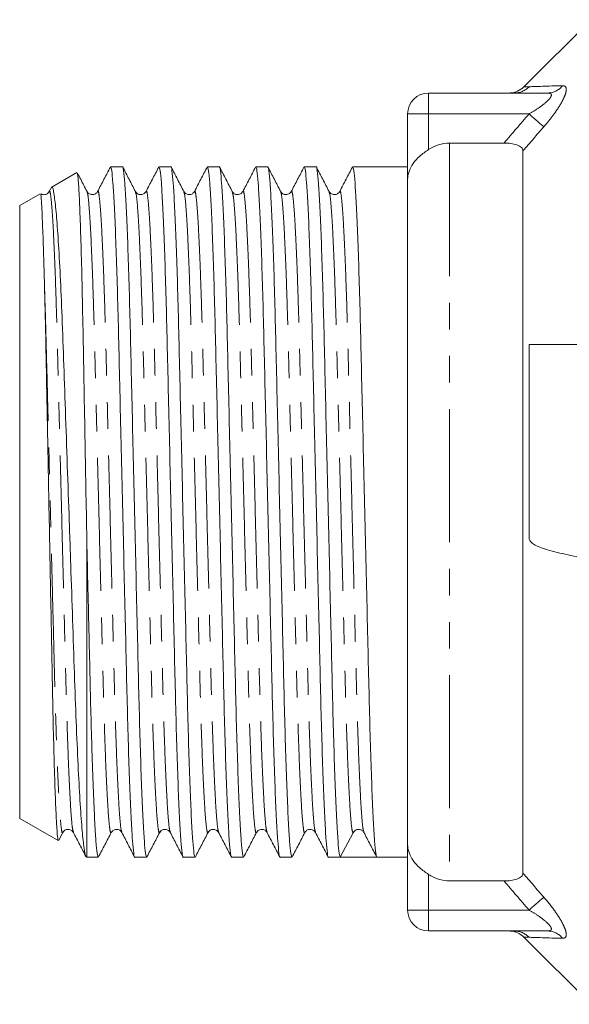
# Model space of a CAD drawing. Units: millimetres. Extents: x 134 to 273, y 87 to 263.
# Drawn here: x 134 to 160, y 87 to 134 of the extents above; entities that cross this region are included whole.
import ezdxf

# ---------------------------------------------------------------- set-up
doc = ezdxf.new("R2010")
doc.units = ezdxf.units.MM
doc.linetypes.add('PHANTOM', pattern=[12.7, 6.35, -1.27, 1.27, -1.27, 1.27, -1.27])

msp = doc.modelspace()

# ---------------------------------------------------------------- linework, layer by layer
at = {"color": 7, "linetype": 'Continuous', "lineweight": 15}
for p, q in [((160.911, 134.19), (157.704, 130.983)), ((153.161, 130.69), (158.844, 130.69)), ((152.161, 126.566), (152.161, 129.69)), ((154.161, 128.299), (156.759, 128.299)), ((157.661, 93.454), (157.661, 127.926)), ((138.561, 127.165), (137.996, 127.165)), ((140.87, 127.165), (140.305, 127.165)), ((143.179, 127.165), (142.614, 127.165)), ((145.488, 127.165), (144.923, 127.165)), ((147.797, 127.165), (147.232, 127.165)), ((152.161, 127.165), (149.541, 127.165)), ((136.39, 126.893), (135.161, 126.184)), ((152.161, 94.814), (152.161, 126.566)), ((135.138, 126.125), (135.067, 125.987)), ((134.632, 125.878), (133.661, 125.317)), ((133.661, 96.063), (133.661, 125.317)), ((157.961, 109.389), (157.961, 118.69)), ((160.962, 118.69), (157.961, 118.69)), ((136.861, 94.215), (136.861, 109.351)), ((133.661, 96.063), (135.497, 95.002)), ((150.051, 95.424), (150.07, 95.405)), ((150.072, 95.44), (150.075, 95.428)), ((135.528, 95.028), (135.718, 95.393)), ((148.952, 94.215), (149.558, 95.379)), ((152.161, 91.69), (152.161, 94.814)), ((136.818, 94.239), (136.861, 94.215)), ((136.861, 94.215), (137.407, 94.215)), ((139.151, 94.215), (139.716, 94.215)), ((141.46, 94.215), (142.025, 94.215)), ((143.769, 94.215), (144.334, 94.215)), ((146.078, 94.215), (146.643, 94.215)), ((148.387, 94.215), (148.952, 94.215)), ((149.824, 94.215), (150.696, 94.215)), ((150.696, 94.215), (152.161, 94.215)), ((156.759, 93.081), (154.161, 93.081)), ((158.844, 90.69), (153.161, 90.69)), ((157.704, 90.397), (160.911, 87.19))]:
    msp.add_line(p, q, dxfattribs=at)
at = {"color": 8, "linetype": 'PHANTOM', "lineweight": 0}
for p, q in [((153.161, 130.69), (153.161, 129.69)), ((153.161, 129.69), (152.161, 129.69)), ((157.951, 129.69), (153.161, 129.69)), ((153.161, 127.99), (153.161, 129.69)), ((154.161, 128.299), (154.161, 93.081)), ((153.161, 91.69), (153.161, 93.39)), ((152.161, 91.69), (153.161, 91.69)), ((153.161, 91.69), (157.951, 91.69)), ((153.161, 90.69), (153.161, 91.69))]:
    msp.add_line(p, q, dxfattribs=at)
at = {"color": 8, "linetype": 'PHANTOM', "lineweight": 0, "flags": 128}
for points in [[(158.658, 129.078), (158.61, 129.12), (158.546, 129.175), (158.469, 129.241), (158.381, 129.318), (158.282, 129.403), (158.176, 129.495), (158.065, 129.592), (157.951, 129.69)], [(158.658, 92.302), (158.61, 92.26), (158.546, 92.205), (158.469, 92.139), (158.381, 92.062), (158.282, 91.977), (158.176, 91.885), (158.065, 91.788), (157.951, 91.69)]]:
    msp.add_lwpolyline(points, dxfattribs=at)
at = {"color": 7, "linetype": 'Continuous', "lineweight": 15}
for centre, radius, start, end in [((153.161, 129.69), 1, 90, 180), ((156.997, 131.69), 1, 272.9253, 315.2392), ((149.824, 95.24), 0.3, 89.9421, 152.5003), ((153.161, 91.69), 1, 180, 270), ((156.997, 89.69), 1, 44.863, 87.0747)]:
    msp.add_arc(centre, radius, start, end, dxfattribs=at)
at = {"color": 8, "linetype": 'PHANTOM', "lineweight": 0}
for centre, radius, start, end in [((157.247, 131.673), 0.983, 270.0611, 316.0902), ((158.836, 131.596), 0.906, 270.5131, 322.1642), ((157.239, 89.707), 0.983, 43.9441, 89.9409), ((158.836, 89.784), 0.906, 37.8358, 89.4869)]:
    msp.add_arc(centre, radius, start, end, dxfattribs=at)
at = {"color": 7, "linetype": 'Continuous', "lineweight": 15}
msp.add_ellipse((149.824, 110.69), major_axis=(679.194, 0), ratio=0.024257, start_param=4.711106, end_param=4.713672, dxfattribs=at)
msp.add_open_spline([(157.248, 130.69), (157.082, 130.69), (156.996, 130.69), (156.996, 130.69)], degree=3, dxfattribs=at)
at = {"color": 8, "linetype": 'PHANTOM', "lineweight": 0}
for points in [[(157.704, 130.983), (157.704, 130.983), (157.789, 130.986), (157.955, 130.991)], [(157.955, 130.991), (158.258, 131.001), (158.824, 131.019), (159.551, 131.04)], [(156.759, 128.299), (157.154, 128.764), (157.551, 129.228), (157.951, 129.69)], [(158.658, 129.078), (158.324, 128.695), (157.992, 128.312), (157.661, 127.926)], [(157.951, 91.69), (157.551, 92.152), (157.154, 92.616), (156.759, 93.081)], [(157.661, 93.454), (157.992, 93.068), (158.324, 92.685), (158.658, 92.302)], [(157.947, 90.389), (157.787, 90.394), (157.704, 90.397), (157.704, 90.397)], [(159.551, 90.34), (158.818, 90.361), (158.248, 90.379), (157.947, 90.389)]]:
    msp.add_open_spline(points, degree=3, dxfattribs=at)
for points, knots in [([(158.844, 130.69), (158.899, 130.69), (158.946, 130.683), (159.01, 130.646), (159.025, 130.616), (159.012, 130.533), (158.984, 130.484), (158.901, 130.379), (158.848, 130.326), (158.673, 130.167), (158.537, 130.064), (158.252, 129.87), (158.103, 129.778), (157.951, 129.69)], [0, 0, 0, 0, 0.125, 0.125, 0.25, 0.25, 0.375, 0.375, 0.5, 0.5, 0.75, 0.75, 1, 1, 1, 1]), ([(158.658, 129.078), (158.751, 129.185), (158.842, 129.293), (159.017, 129.513), (159.101, 129.625), (159.258, 129.845), (159.332, 129.955), (159.466, 130.172), (159.526, 130.279), (159.626, 130.48), (159.665, 130.575), (159.717, 130.742), (159.729, 130.816), (159.725, 130.931), (159.708, 130.974), (159.647, 131.03), (159.604, 131.042), (159.551, 131.04)], [0, 0, 0, 0, 0.125, 0.125, 0.25, 0.25, 0.375, 0.375, 0.5, 0.5, 0.625, 0.625, 0.75, 0.75, 0.875, 0.875, 1, 1, 1, 1]), ([(135.067, 125.951), (135.071, 125.971), (135.094, 126.063), (135.134, 125.864), (135.192, 125.335), (135.253, 124.4), (135.315, 123.117), (135.375, 121.529), (135.432, 119.706), (135.483, 117.689), (135.538, 115.496), (135.597, 113.142), (135.658, 110.696), (135.72, 108.25), (135.779, 105.896), (135.834, 103.702), (135.885, 101.685), (135.942, 99.86), (136.002, 98.271), (136.064, 96.983), (136.125, 96.062), (136.178, 95.524), (136.208, 95.456), (136.221, 95.428)], [0, 0, 0, 0, 0.013445, 0.062078, 0.11214, 0.163059, 0.214195, 0.264897, 0.314543, 0.362799, 0.411967, 0.462382, 0.513446, 0.56451, 0.614926, 0.664093, 0.71235, 0.761995, 0.812697, 0.863834, 0.914752, 0.964815, 1, 1, 1, 1]), ([(137.376, 125.952), (137.38, 125.972), (137.403, 126.062), (137.443, 125.864), (137.501, 125.335), (137.562, 124.4), (137.624, 123.117), (137.684, 121.529), (137.741, 119.706), (137.792, 117.689), (137.847, 115.496), (137.906, 113.142), (137.967, 110.696), (138.029, 108.25), (138.088, 105.896), (138.143, 103.702), (138.194, 101.685), (138.251, 99.86), (138.311, 98.271), (138.373, 96.983), (138.434, 96.062), (138.487, 95.524), (138.517, 95.456), (138.53, 95.428)], [0, 0, 0, 0, 0.013441, 0.062074, 0.112136, 0.163055, 0.214192, 0.264894, 0.314539, 0.362796, 0.411964, 0.462379, 0.513443, 0.564507, 0.614923, 0.664091, 0.712347, 0.761993, 0.812695, 0.863832, 0.91475, 0.964813, 1, 1, 1, 1]), ([(139.685, 125.952), (139.689, 125.972), (139.712, 126.062), (139.752, 125.864), (139.81, 125.335), (139.871, 124.4), (139.933, 123.117), (139.993, 121.529), (140.05, 119.706), (140.101, 117.689), (140.156, 115.496), (140.215, 113.142), (140.276, 110.696), (140.338, 108.25), (140.397, 105.896), (140.452, 103.702), (140.503, 101.685), (140.56, 99.86), (140.62, 98.271), (140.682, 96.983), (140.743, 96.062), (140.796, 95.524), (140.826, 95.456), (140.839, 95.428)], [0, 0, 0, 0, 0.013444, 0.062076, 0.112138, 0.163056, 0.214193, 0.264894, 0.314539, 0.362795, 0.411962, 0.462378, 0.513441, 0.564504, 0.61492, 0.664087, 0.712343, 0.761988, 0.812689, 0.863826, 0.914744, 0.964806, 1, 1, 1, 1]), ([(141.994, 125.952), (141.998, 125.972), (142.021, 126.062), (142.061, 125.864), (142.119, 125.335), (142.18, 124.4), (142.242, 123.117), (142.302, 121.529), (142.359, 119.706), (142.41, 117.689), (142.465, 115.496), (142.524, 113.142), (142.585, 110.696), (142.647, 108.25), (142.706, 105.896), (142.761, 103.702), (142.812, 101.685), (142.869, 99.86), (142.929, 98.271), (142.991, 96.983), (143.052, 96.062), (143.105, 95.524), (143.135, 95.456), (143.148, 95.428)], [0, 0, 0, 0, 0.0134479, 0.0620797, 0.1121419, 0.16306, 0.2141965, 0.2648978, 0.3145429, 0.3627992, 0.4119662, 0.4623815, 0.513445, 0.5645085, 0.6149238, 0.6640908, 0.7123472, 0.7619922, 0.8126935, 0.8638301, 0.9147481, 0.9648104, 1, 1, 1, 1]), ([(144.303, 125.952), (144.307, 125.972), (144.33, 126.062), (144.37, 125.864), (144.428, 125.335), (144.489, 124.4), (144.551, 123.117), (144.611, 121.529), (144.668, 119.706), (144.719, 117.689), (144.774, 115.496), (144.833, 113.142), (144.894, 110.696), (144.956, 108.25), (145.015, 105.896), (145.07, 103.702), (145.121, 101.685), (145.178, 99.86), (145.238, 98.271), (145.3, 96.983), (145.361, 96.062), (145.414, 95.524), (145.444, 95.456), (145.457, 95.428)], [0, 0, 0, 0, 0.01344, 0.062073, 0.112136, 0.163054, 0.214192, 0.264894, 0.314539, 0.362796, 0.411964, 0.46238, 0.513444, 0.564509, 0.614925, 0.664092, 0.712349, 0.761995, 0.812697, 0.863835, 0.914753, 0.964816, 1, 1, 1, 1]), ([(146.612, 125.952), (146.616, 125.972), (146.639, 126.062), (146.679, 125.864), (146.737, 125.335), (146.798, 124.4), (146.86, 123.117), (146.92, 121.529), (146.977, 119.706), (147.028, 117.689), (147.083, 115.496), (147.142, 113.142), (147.203, 110.696), (147.265, 108.25), (147.324, 105.896), (147.379, 103.702), (147.43, 101.685), (147.487, 99.86), (147.547, 98.271), (147.609, 96.983), (147.67, 96.062), (147.723, 95.524), (147.753, 95.456), (147.766, 95.428)], [0, 0, 0, 0, 0.013442, 0.062074, 0.112137, 0.163055, 0.214192, 0.264894, 0.31454, 0.362796, 0.411964, 0.46238, 0.513443, 0.564507, 0.614923, 0.664091, 0.712347, 0.761993, 0.812695, 0.863832, 0.91475, 0.964813, 1, 1, 1, 1]), ([(148.921, 125.952), (148.925, 125.972), (148.948, 126.062), (148.988, 125.864), (149.046, 125.335), (149.107, 124.4), (149.169, 123.117), (149.229, 121.529), (149.286, 119.706), (149.337, 117.689), (149.392, 115.496), (149.451, 113.142), (149.512, 110.696), (149.574, 108.25), (149.633, 105.896), (149.688, 103.702), (149.739, 101.685), (149.796, 99.86), (149.856, 98.272), (149.918, 96.982), (149.979, 96.063), (150.031, 95.533), (150.06, 95.466), (150.072, 95.44)], [0, 0, 0, 0, 0.01349, 0.062275, 0.112495, 0.163574, 0.214872, 0.265733, 0.315535, 0.363944, 0.413266, 0.463841, 0.515065, 0.56629, 0.616864, 0.666187, 0.714595, 0.764397, 0.815259, 0.866557, 0.917635, 0.967856, 1, 1, 1, 1]), ([(136.873, 125.952), (136.885, 125.924), (136.916, 125.856), (136.969, 125.318), (137.03, 124.397), (137.092, 123.109), (137.152, 121.52), (137.209, 119.695), (137.26, 117.678), (137.315, 115.484), (137.374, 113.13), (137.435, 110.684), (137.497, 108.238), (137.556, 105.884), (137.611, 103.691), (137.662, 101.674), (137.719, 99.851), (137.779, 98.263), (137.841, 96.98), (137.902, 96.045), (137.96, 95.516), (138, 95.318), (138.022, 95.408), (138.027, 95.428)], [0, 0, 0, 0, 0.035192, 0.085254, 0.136173, 0.187309, 0.238011, 0.287657, 0.335913, 0.38508, 0.435496, 0.48656, 0.537624, 0.588039, 0.637207, 0.685463, 0.735109, 0.78581, 0.836947, 0.887866, 0.937928, 0.98656, 1, 1, 1, 1]), ([(139.182, 125.952), (139.194, 125.924), (139.225, 125.856), (139.278, 125.318), (139.339, 124.397), (139.401, 123.109), (139.461, 121.52), (139.518, 119.695), (139.569, 117.678), (139.624, 115.484), (139.683, 113.13), (139.744, 110.684), (139.806, 108.238), (139.865, 105.884), (139.92, 103.691), (139.971, 101.674), (140.028, 99.851), (140.088, 98.263), (140.15, 96.98), (140.211, 96.045), (140.269, 95.516), (140.309, 95.318), (140.331, 95.408), (140.336, 95.428)], [0, 0, 0, 0, 0.035193, 0.085256, 0.136174, 0.187311, 0.238013, 0.287658, 0.335915, 0.385082, 0.435498, 0.486561, 0.537625, 0.588041, 0.637208, 0.685465, 0.73511, 0.785812, 0.836949, 0.887867, 0.93793, 0.986562, 1, 1, 1, 1]), ([(141.491, 125.952), (141.503, 125.924), (141.534, 125.856), (141.587, 125.318), (141.648, 124.397), (141.71, 123.109), (141.77, 121.52), (141.827, 119.695), (141.878, 117.678), (141.933, 115.484), (141.992, 113.13), (142.053, 110.684), (142.115, 108.238), (142.174, 105.884), (142.229, 103.691), (142.28, 101.674), (142.337, 99.851), (142.397, 98.263), (142.459, 96.98), (142.52, 96.045), (142.578, 95.516), (142.618, 95.318), (142.64, 95.408), (142.645, 95.428)], [0, 0, 0, 0, 0.035194, 0.085257, 0.136175, 0.187312, 0.238013, 0.287659, 0.335915, 0.385083, 0.435498, 0.486562, 0.537626, 0.588042, 0.637209, 0.685465, 0.735111, 0.785812, 0.836949, 0.887868, 0.93793, 0.986562, 1, 1, 1, 1]), ([(143.8, 125.952), (143.812, 125.924), (143.843, 125.856), (143.896, 125.318), (143.957, 124.397), (144.019, 123.109), (144.079, 121.52), (144.136, 119.695), (144.187, 117.678), (144.242, 115.484), (144.301, 113.13), (144.362, 110.684), (144.424, 108.238), (144.483, 105.884), (144.538, 103.691), (144.589, 101.674), (144.646, 99.851), (144.706, 98.263), (144.768, 96.98), (144.829, 96.045), (144.887, 95.516), (144.927, 95.318), (144.949, 95.408), (144.954, 95.428)], [0, 0, 0, 0, 0.0351943, 0.0852568, 0.1361751, 0.187312, 0.2380136, 0.2876589, 0.3359155, 0.3850828, 0.4354984, 0.4865621, 0.5376259, 0.5880415, 0.6372088, 0.6854654, 0.7351107, 0.7858123, 0.8369491, 0.8878674, 0.93793, 0.986562, 1, 1, 1, 1]), ([(146.109, 125.952), (146.121, 125.924), (146.152, 125.856), (146.205, 125.318), (146.266, 124.397), (146.328, 123.109), (146.388, 121.52), (146.445, 119.695), (146.496, 117.678), (146.551, 115.484), (146.61, 113.13), (146.671, 110.684), (146.733, 108.238), (146.792, 105.884), (146.847, 103.691), (146.898, 101.674), (146.955, 99.851), (147.015, 98.263), (147.077, 96.98), (147.138, 96.045), (147.196, 95.516), (147.236, 95.318), (147.258, 95.408), (147.263, 95.428)], [0, 0, 0, 0, 0.035193, 0.085256, 0.136174, 0.187311, 0.238013, 0.287658, 0.335914, 0.385082, 0.435497, 0.486561, 0.537625, 0.58804, 0.637207, 0.685464, 0.735109, 0.785811, 0.836948, 0.887866, 0.937928, 0.98656, 1, 1, 1, 1]), ([(148.418, 125.952), (148.43, 125.924), (148.461, 125.856), (148.514, 125.318), (148.575, 124.397), (148.637, 123.109), (148.697, 121.52), (148.754, 119.695), (148.805, 117.678), (148.86, 115.484), (148.919, 113.13), (148.98, 110.684), (149.042, 108.238), (149.101, 105.884), (149.156, 103.691), (149.207, 101.674), (149.264, 99.851), (149.324, 98.264), (149.386, 96.978), (149.447, 96.054), (149.505, 95.482), (149.54, 95.413), (149.558, 95.379)], [0, 0, 0, 0, 0.035671, 0.086415, 0.138027, 0.189861, 0.241253, 0.291575, 0.340489, 0.390326, 0.441428, 0.493188, 0.544947, 0.59605, 0.645887, 0.694801, 0.745123, 0.796515, 0.848349, 0.899961, 0.950705, 1, 1, 1, 1]), ([(134.845, 121.388), (134.864, 120.8), (134.902, 119.639), (134.952, 117.619), (135.007, 115.445), (135.065, 113.108), (135.127, 110.677), (135.188, 108.238), (135.247, 105.884), (135.302, 103.691), (135.353, 101.674), (135.41, 99.851), (135.47, 98.263), (135.532, 96.98), (135.593, 96.045), (135.651, 95.516), (135.691, 95.318), (135.713, 95.408), (135.718, 95.428)], [0, 0, 0, 0, 0.064706, 0.127644, 0.191838, 0.257635, 0.324262, 0.391467, 0.457819, 0.522528, 0.586038, 0.651376, 0.718104, 0.785405, 0.852418, 0.918305, 0.98231, 1, 1, 1, 1]), ([(159.551, 90.34), (159.604, 90.338), (159.648, 90.351), (159.708, 90.406), (159.725, 90.45), (159.729, 90.567), (159.717, 90.64), (159.664, 90.808), (159.625, 90.902), (159.525, 91.104), (159.465, 91.21), (159.331, 91.427), (159.255, 91.539), (159.018, 91.871), (158.844, 92.088), (158.658, 92.302)], [0, 0, 0, 0, 0.125, 0.125, 0.25, 0.25, 0.375, 0.375, 0.5, 0.5, 0.625, 0.625, 0.75, 0.75, 1, 1, 1, 1]), ([(157.951, 91.69), (158.103, 91.602), (158.25, 91.511), (158.534, 91.317), (158.672, 91.214), (158.847, 91.055), (158.901, 91.001), (158.983, 90.897), (159.012, 90.846), (159.025, 90.765), (159.01, 90.734), (158.946, 90.697), (158.899, 90.69), (158.844, 90.69)], [0, 0, 0, 0, 0.25, 0.25, 0.5, 0.5, 0.625, 0.625, 0.75, 0.75, 0.875, 0.875, 1, 1, 1, 1])]:
    msp.add_open_spline(points, degree=3, knots=knots, dxfattribs=at)
at = {"color": 7, "linetype": 'Continuous', "lineweight": 15}
for points, knots in [([(153.161, 127.99), (153.012, 127.891), (152.873, 127.787), (152.621, 127.562), (152.513, 127.446), (152.338, 127.202), (152.272, 127.079), (152.183, 126.823), (152.161, 126.694), (152.161, 126.566)], [0, 0, 0, 0, 0.25, 0.25, 0.5, 0.5, 0.75, 0.75, 1, 1, 1, 1]), ([(153.161, 127.99), (153.309, 128.089), (153.467, 128.165), (153.806, 128.271), (153.982, 128.299), (154.161, 128.299)], [0, 0, 0, 0, 0.5, 0.5, 1, 1, 1, 1]), ([(157.661, 127.926), (157.661, 127.984), (157.637, 128.04), (157.54, 128.139), (157.465, 128.181), (157.287, 128.244), (157.187, 128.266), (156.975, 128.293), (156.868, 128.299), (156.759, 128.299)], [0, 0, 0, 0, 0.25, 0.25, 0.5, 0.5, 0.75, 0.75, 1, 1, 1, 1]), ([(137.983, 127.152), (137.882, 126.958), (137.679, 126.57), (137.477, 126.182), (137.376, 125.987)], [0, 0, 0, 0, 0.500021, 1, 1, 1, 1]), ([(137.996, 127.163), (138.013, 127.128), (138.049, 127.054), (138.107, 126.442), (138.168, 125.451), (138.229, 124.069), (138.289, 122.362), (138.346, 120.402), (138.397, 118.234), (138.452, 115.875), (138.511, 113.343), (138.573, 110.711), (138.634, 108.079), (138.694, 105.546), (138.749, 103.184), (138.8, 101.012), (138.857, 99.048), (138.917, 97.335), (138.978, 95.952), (139.039, 94.937), (139.098, 94.379), (139.133, 94.152), (139.151, 94.216), (139.151, 94.217)], [0, 0, 0, 0, 0.048225, 0.098287, 0.149205, 0.200342, 0.251043, 0.300689, 0.348946, 0.398113, 0.448529, 0.499592, 0.550656, 0.601071, 0.650239, 0.698496, 0.748141, 0.798843, 0.849979, 0.900898, 0.95096, 0.999592, 1, 1, 1, 1]), ([(139.716, 94.217), (139.698, 94.252), (139.663, 94.326), (139.605, 94.938), (139.544, 95.929), (139.483, 97.311), (139.423, 99.018), (139.366, 100.978), (139.315, 103.146), (139.26, 105.505), (139.2, 108.037), (139.139, 110.669), (139.077, 113.301), (139.018, 115.834), (138.963, 118.196), (138.912, 120.368), (138.855, 122.332), (138.795, 124.045), (138.733, 125.428), (138.673, 126.443), (138.614, 127.001), (138.579, 127.228), (138.561, 127.164), (138.561, 127.163)], [0, 0, 0, 0, 0.048225, 0.098287, 0.149205, 0.200342, 0.251043, 0.300689, 0.348946, 0.398113, 0.448529, 0.499592, 0.550656, 0.601071, 0.650239, 0.698496, 0.748141, 0.798843, 0.849979, 0.900898, 0.95096, 0.999592, 1, 1, 1, 1]), ([(139.181, 125.987), (139.08, 126.182), (138.878, 126.57), (138.676, 126.958), (138.575, 127.152)], [0, 0, 0, 0, 0.49998, 1, 1, 1, 1]), ([(140.292, 127.152), (140.191, 126.958), (139.988, 126.57), (139.786, 126.182), (139.685, 125.987)], [0, 0, 0, 0, 0.500021, 1, 1, 1, 1]), ([(140.305, 127.163), (140.322, 127.128), (140.358, 127.054), (140.416, 126.442), (140.477, 125.451), (140.538, 124.069), (140.598, 122.362), (140.655, 120.402), (140.706, 118.234), (140.761, 115.875), (140.821, 113.343), (140.882, 110.711), (140.943, 108.079), (141.003, 105.546), (141.058, 103.184), (141.109, 101.012), (141.166, 99.048), (141.226, 97.335), (141.287, 95.952), (141.348, 94.937), (141.407, 94.379), (141.442, 94.152), (141.46, 94.216), (141.46, 94.217)], [0, 0, 0, 0, 0.048225, 0.098287, 0.149205, 0.200342, 0.251043, 0.300689, 0.348946, 0.398113, 0.448529, 0.499592, 0.550656, 0.601071, 0.650239, 0.698496, 0.748141, 0.798843, 0.849979, 0.900898, 0.95096, 0.999592, 1, 1, 1, 1]), ([(142.025, 94.217), (142.007, 94.252), (141.972, 94.326), (141.914, 94.938), (141.853, 95.929), (141.792, 97.311), (141.732, 99.018), (141.675, 100.978), (141.624, 103.146), (141.569, 105.505), (141.509, 108.037), (141.448, 110.669), (141.386, 113.301), (141.327, 115.834), (141.272, 118.196), (141.221, 120.368), (141.164, 122.332), (141.104, 124.045), (141.042, 125.428), (140.982, 126.443), (140.923, 127.001), (140.888, 127.228), (140.87, 127.164), (140.87, 127.163)], [0, 0, 0, 0, 0.048225, 0.098287, 0.149205, 0.200342, 0.251043, 0.300689, 0.348946, 0.398113, 0.448529, 0.499592, 0.550656, 0.601071, 0.650239, 0.698496, 0.748141, 0.798843, 0.849979, 0.900898, 0.95096, 0.999592, 1, 1, 1, 1]), ([(141.49, 125.987), (141.389, 126.182), (141.187, 126.57), (140.985, 126.958), (140.884, 127.152)], [0, 0, 0, 0, 0.49998, 1, 1, 1, 1]), ([(142.601, 127.152), (142.5, 126.958), (142.297, 126.57), (142.095, 126.182), (141.994, 125.987)], [0, 0, 0, 0, 0.500021, 1, 1, 1, 1]), ([(142.614, 127.163), (142.631, 127.128), (142.667, 127.054), (142.725, 126.442), (142.786, 125.451), (142.847, 124.069), (142.907, 122.362), (142.964, 120.402), (143.015, 118.234), (143.07, 115.875), (143.13, 113.343), (143.191, 110.711), (143.252, 108.079), (143.312, 105.546), (143.367, 103.184), (143.418, 101.012), (143.475, 99.048), (143.535, 97.335), (143.596, 95.952), (143.657, 94.937), (143.716, 94.379), (143.751, 94.152), (143.769, 94.216), (143.769, 94.217)], [0, 0, 0, 0, 0.048225, 0.098287, 0.149205, 0.200342, 0.251043, 0.300689, 0.348946, 0.398113, 0.448529, 0.499592, 0.550656, 0.601071, 0.650239, 0.698496, 0.748141, 0.798843, 0.849979, 0.900898, 0.95096, 0.999592, 1, 1, 1, 1]), ([(144.334, 94.217), (144.316, 94.252), (144.281, 94.326), (144.223, 94.938), (144.162, 95.929), (144.101, 97.311), (144.041, 99.018), (143.984, 100.978), (143.933, 103.146), (143.878, 105.505), (143.818, 108.037), (143.757, 110.669), (143.695, 113.301), (143.636, 115.834), (143.581, 118.196), (143.53, 120.368), (143.473, 122.332), (143.413, 124.045), (143.351, 125.428), (143.291, 126.443), (143.232, 127.001), (143.197, 127.228), (143.179, 127.164), (143.179, 127.163)], [0, 0, 0, 0, 0.048225, 0.098287, 0.149205, 0.200342, 0.251043, 0.300689, 0.348946, 0.398113, 0.448529, 0.499592, 0.550656, 0.601071, 0.650239, 0.698496, 0.748141, 0.798843, 0.849979, 0.900898, 0.95096, 0.999592, 1, 1, 1, 1]), ([(143.799, 125.987), (143.698, 126.182), (143.496, 126.57), (143.294, 126.958), (143.193, 127.152)], [0, 0, 0, 0, 0.49998, 1, 1, 1, 1]), ([(144.91, 127.152), (144.809, 126.958), (144.606, 126.57), (144.404, 126.182), (144.303, 125.987)], [0, 0, 0, 0, 0.50002, 1, 1, 1, 1]), ([(144.923, 127.163), (144.94, 127.128), (144.976, 127.054), (145.034, 126.442), (145.095, 125.451), (145.156, 124.069), (145.216, 122.362), (145.273, 120.402), (145.324, 118.234), (145.379, 115.875), (145.439, 113.343), (145.5, 110.711), (145.561, 108.079), (145.621, 105.546), (145.676, 103.184), (145.727, 101.012), (145.784, 99.048), (145.844, 97.335), (145.905, 95.952), (145.966, 94.937), (146.025, 94.379), (146.06, 94.152), (146.078, 94.216), (146.078, 94.217)], [0, 0, 0, 0, 0.048225, 0.098287, 0.149205, 0.200342, 0.251043, 0.300689, 0.348946, 0.398113, 0.448529, 0.499592, 0.550656, 0.601071, 0.650239, 0.698496, 0.748141, 0.798843, 0.849979, 0.900898, 0.95096, 0.999592, 1, 1, 1, 1]), ([(146.643, 94.217), (146.625, 94.252), (146.59, 94.326), (146.532, 94.938), (146.471, 95.929), (146.41, 97.311), (146.349, 99.018), (146.293, 100.978), (146.242, 103.146), (146.187, 105.505), (146.127, 108.037), (146.066, 110.669), (146.004, 113.301), (145.945, 115.834), (145.89, 118.196), (145.839, 120.368), (145.782, 122.332), (145.722, 124.045), (145.66, 125.428), (145.6, 126.443), (145.541, 127.001), (145.506, 127.228), (145.488, 127.164), (145.488, 127.163)], [0, 0, 0, 0, 0.048225, 0.098287, 0.149205, 0.200342, 0.251043, 0.300689, 0.348946, 0.398113, 0.448529, 0.499592, 0.550656, 0.601071, 0.650239, 0.698496, 0.748141, 0.798843, 0.849979, 0.900898, 0.95096, 0.999592, 1, 1, 1, 1]), ([(146.108, 125.987), (146.007, 126.182), (145.805, 126.57), (145.603, 126.958), (145.502, 127.152)], [0, 0, 0, 0, 0.4999794, 1, 1, 1, 1]), ([(147.219, 127.152), (147.118, 126.958), (146.915, 126.57), (146.713, 126.182), (146.612, 125.987)], [0, 0, 0, 0, 0.50002, 1, 1, 1, 1]), ([(147.232, 127.163), (147.249, 127.128), (147.285, 127.054), (147.343, 126.442), (147.404, 125.451), (147.465, 124.069), (147.525, 122.362), (147.582, 120.402), (147.633, 118.234), (147.688, 115.875), (147.747, 113.343), (147.809, 110.711), (147.87, 108.079), (147.93, 105.546), (147.985, 103.184), (148.036, 101.012), (148.093, 99.048), (148.153, 97.335), (148.214, 95.952), (148.275, 94.937), (148.334, 94.379), (148.369, 94.152), (148.387, 94.216), (148.387, 94.217)], [0, 0, 0, 0, 0.048225, 0.098287, 0.149205, 0.200342, 0.251043, 0.300689, 0.348946, 0.398113, 0.448529, 0.499592, 0.550656, 0.601071, 0.650239, 0.698496, 0.748141, 0.798843, 0.849979, 0.900898, 0.95096, 0.999592, 1, 1, 1, 1]), ([(148.952, 94.215), (148.935, 94.251), (148.899, 94.324), (148.841, 94.938), (148.78, 95.929), (148.719, 97.311), (148.658, 99.018), (148.602, 100.978), (148.551, 103.146), (148.496, 105.505), (148.436, 108.037), (148.375, 110.669), (148.313, 113.301), (148.254, 115.834), (148.199, 118.196), (148.148, 120.368), (148.091, 122.332), (148.031, 124.045), (147.969, 125.428), (147.909, 126.443), (147.85, 127.001), (147.815, 127.228), (147.797, 127.164), (147.797, 127.163)], [0, 0, 0, 0, 0.048612, 0.098655, 0.149552, 0.200668, 0.251349, 0.300974, 0.349211, 0.398358, 0.448753, 0.499796, 0.550839, 0.601234, 0.650381, 0.698619, 0.748244, 0.798925, 0.85004, 0.900938, 0.95098, 0.999592, 1, 1, 1, 1]), ([(148.417, 125.987), (148.316, 126.182), (148.114, 126.57), (147.912, 126.958), (147.811, 127.152)], [0, 0, 0, 0, 0.49998, 1, 1, 1, 1]), ([(149.528, 127.152), (149.427, 126.958), (149.224, 126.57), (149.022, 126.182), (148.921, 125.987)], [0, 0, 0, 0, 0.50002, 1, 1, 1, 1]), ([(149.541, 127.163), (149.558, 127.128), (149.594, 127.054), (149.652, 126.442), (149.713, 125.451), (149.774, 124.069), (149.834, 122.362), (149.891, 120.402), (149.942, 118.234), (149.997, 115.875), (150.056, 113.343), (150.118, 110.711), (150.179, 108.079), (150.239, 105.546), (150.294, 103.184), (150.345, 101.012), (150.402, 99.048), (150.462, 97.336), (150.523, 95.949), (150.584, 94.951), (150.642, 94.331), (150.678, 94.253), (150.695, 94.215)], [0, 0, 0, 0, 0.048244, 0.098327, 0.149266, 0.200424, 0.251146, 0.300812, 0.349088, 0.398276, 0.448712, 0.499796, 0.550881, 0.601317, 0.650504, 0.698781, 0.748446, 0.799168, 0.850326, 0.901265, 0.951348, 1, 1, 1, 1]), ([(136.404, 126.85), (136.415, 126.817), (136.441, 126.741), (136.486, 126.09), (136.536, 124.995), (136.586, 123.485), (136.635, 121.598), (136.68, 119.416), (136.723, 116.964), (136.769, 114.433), (136.816, 111.862), (136.846, 110.194), (136.861, 109.351)], [0, 0, 0, 0, 0.079624, 0.184273, 0.28711, 0.39293, 0.495771, 0.601594, 0.704428, 0.810185, 0.903995, 1, 1, 1, 1]), ([(136.872, 125.987), (136.771, 126.182), (136.62, 126.472), (136.469, 126.762), (136.419, 126.858)], [0, 0, 0, 0, 0.668783, 1, 1, 1, 1]), ([(135.067, 125.987), (135.048, 125.959), (135.007, 125.897), (134.865, 125.828), (134.717, 125.836), (134.678, 125.875), (134.677, 125.877)], [0, 0, 0, 0, 0.294044, 0.622683, 0.982808, 1, 1, 1, 1]), ([(136.814, 94.283), (136.808, 94.285), (136.781, 94.298), (136.724, 94.643), (136.64, 95.405), (136.548, 96.678), (136.454, 98.348), (136.364, 100.351), (136.281, 102.662), (136.197, 105.169), (136.106, 107.843), (136.013, 110.548), (135.919, 113.264), (135.829, 115.864), (135.743, 118.332), (135.662, 120.545), (135.571, 122.477), (135.478, 124.031), (135.384, 125.214), (135.293, 125.932), (135.227, 126.246), (135.191, 126.166), (135.182, 126.147)], [0, 0, 0, 0, 0.0116, 0.055887, 0.110585, 0.166871, 0.22157, 0.277856, 0.332555, 0.388868, 0.443021, 0.498777, 0.552412, 0.607602, 0.661238, 0.716449, 0.769627, 0.824385, 0.876955, 0.93105, 0.983623, 1, 1, 1, 1]), ([(137.376, 125.988), (137.349, 125.949), (137.294, 125.872), (137.113, 125.821), (136.945, 125.882), (136.896, 125.953), (136.872, 125.987)], [0, 0, 0, 0, 0.254804, 0.510547, 0.760614, 1, 1, 1, 1]), ([(139.685, 125.988), (139.652, 125.943), (139.587, 125.857), (139.388, 125.824), (139.24, 125.898), (139.2, 125.959), (139.181, 125.987)], [0, 0, 0, 0, 0.278732, 0.543089, 0.784275, 1, 1, 1, 1]), ([(141.994, 125.987), (141.975, 125.959), (141.935, 125.898), (141.787, 125.824), (141.588, 125.857), (141.523, 125.943), (141.49, 125.988)], [0, 0, 0, 0, 0.215797, 0.456999, 0.721323, 1, 1, 1, 1]), ([(144.303, 125.988), (144.27, 125.943), (144.206, 125.857), (144.006, 125.824), (143.858, 125.898), (143.818, 125.959), (143.799, 125.987)], [0, 0, 0, 0, 0.279428, 0.543984, 0.784947, 1, 1, 1, 1]), ([(146.612, 125.988), (146.579, 125.943), (146.514, 125.857), (146.315, 125.824), (146.167, 125.898), (146.127, 125.959), (146.108, 125.988)], [0, 0, 0, 0, 0.279153, 0.543656, 0.78471, 1, 1, 1, 1]), ([(148.921, 125.987), (148.902, 125.959), (148.862, 125.898), (148.714, 125.824), (148.515, 125.857), (148.45, 125.943), (148.417, 125.988)], [0, 0, 0, 0, 0.2155231, 0.4566357, 0.7210432, 1, 1, 1, 1]), ([(134.655, 125.837), (134.661, 125.839), (134.672, 125.841), (134.696, 125.55), (134.722, 125.099), (134.757, 124.267), (134.788, 123.389), (134.82, 122.318), (134.837, 121.699), (134.845, 121.388)], [0, 0, 0, 0, 0.125413, 0.232064, 0.445914, 0.552565, 0.772813, 0.885968, 1, 1, 1, 1]), ([(134.845, 121.388), (134.859, 120.858), (134.886, 119.788), (134.922, 117.942), (134.96, 115.952), (135.002, 113.798), (135.046, 111.487), (135.092, 109.099), (135.137, 106.727), (135.182, 104.398), (135.223, 102.142), (135.269, 100.072), (135.318, 98.274), (135.368, 96.829), (135.418, 95.771), (135.464, 95.122), (135.492, 95.05), (135.505, 95.016)], [0, 0, 0, 0, 0.059378, 0.119983, 0.179357, 0.239931, 0.304921, 0.371495, 0.436485, 0.503059, 0.57368, 0.646319, 0.717454, 0.790635, 0.862038, 0.935512, 1, 1, 1, 1]), ([(137.407, 94.217), (137.389, 94.252), (137.354, 94.326), (137.296, 94.938), (137.235, 95.929), (137.174, 97.311), (137.115, 98.963), (137.062, 100.783), (137.016, 102.704), (136.968, 104.782), (136.915, 107.01), (136.879, 108.566), (136.861, 109.351)], [0, 0, 0, 0, 0.101708, 0.207292, 0.314681, 0.422531, 0.529463, 0.623885, 0.715722, 0.808358, 0.903412, 1, 1, 1, 1]), ([(157.961, 109.389), (158.006, 109.306), (158.096, 109.139), (158.79, 108.889), (159.782, 108.639), (160.568, 108.472), (160.962, 108.389)], [0, 0, 0, 0, 0.25, 0.5, 0.75, 1, 1, 1, 1]), ([(135.718, 95.393), (135.737, 95.421), (135.776, 95.482), (135.925, 95.556), (136.124, 95.523), (136.188, 95.437), (136.222, 95.392)], [0, 0, 0, 0, 0.215822, 0.457035, 0.721358, 1, 1, 1, 1]), ([(138.027, 95.392), (138.06, 95.437), (138.124, 95.523), (138.324, 95.556), (138.472, 95.482), (138.512, 95.421), (138.53, 95.393)], [0, 0, 0, 0, 0.278626, 0.542938, 0.784156, 1, 1, 1, 1]), ([(140.336, 95.393), (140.356, 95.423), (140.399, 95.488), (140.555, 95.557), (140.748, 95.517), (140.809, 95.435), (140.839, 95.392)], [0, 0, 0, 0, 0.2241, 0.468458, 0.729763, 1, 1, 1, 1]), ([(142.645, 95.392), (142.664, 95.421), (142.703, 95.482), (142.852, 95.556), (143.051, 95.523), (143.115, 95.437), (143.149, 95.392)], [0, 0, 0, 0, 0.21555, 0.456684, 0.721099, 1, 1, 1, 1]), ([(144.954, 95.392), (144.987, 95.437), (145.051, 95.523), (145.251, 95.556), (145.399, 95.482), (145.439, 95.421), (145.457, 95.393)], [0, 0, 0, 0, 0.27879, 0.543146, 0.784312, 1, 1, 1, 1]), ([(147.263, 95.393), (147.282, 95.421), (147.322, 95.482), (147.47, 95.556), (147.669, 95.523), (147.733, 95.437), (147.766, 95.392)], [0, 0, 0, 0, 0.215309, 0.456354, 0.720828, 1, 1, 1, 1]), ([(149.824, 95.54), (149.884, 95.531), (149.969, 95.518), (150.007, 95.472), (150.018, 95.458)], [0, 0, 0, 0, 0.708812, 1, 1, 1, 1]), ([(136.221, 95.393), (136.323, 95.198), (136.525, 94.81), (136.727, 94.422), (136.828, 94.228)], [0, 0, 0, 0, 0.499979, 1, 1, 1, 1]), ([(137.42, 94.228), (137.521, 94.422), (137.723, 94.81), (137.926, 95.198), (138.027, 95.393)], [0, 0, 0, 0, 0.500021, 1, 1, 1, 1]), ([(138.53, 95.393), (138.632, 95.198), (138.834, 94.81), (139.036, 94.422), (139.137, 94.228)], [0, 0, 0, 0, 0.4999787, 1, 1, 1, 1]), ([(139.729, 94.228), (139.83, 94.422), (140.032, 94.81), (140.235, 95.198), (140.336, 95.393)], [0, 0, 0, 0, 0.500022, 1, 1, 1, 1]), ([(140.839, 95.393), (140.941, 95.198), (141.143, 94.81), (141.345, 94.422), (141.446, 94.228)], [0, 0, 0, 0, 0.49998, 1, 1, 1, 1]), ([(142.038, 94.228), (142.139, 94.422), (142.341, 94.81), (142.544, 95.198), (142.645, 95.393)], [0, 0, 0, 0, 0.50002, 1, 1, 1, 1]), ([(143.148, 95.393), (143.25, 95.198), (143.452, 94.81), (143.654, 94.422), (143.755, 94.228)], [0, 0, 0, 0, 0.499979, 1, 1, 1, 1]), ([(144.347, 94.228), (144.448, 94.422), (144.65, 94.81), (144.853, 95.198), (144.954, 95.393)], [0, 0, 0, 0, 0.5000203, 1, 1, 1, 1]), ([(145.457, 95.393), (145.559, 95.198), (145.761, 94.81), (145.963, 94.422), (146.064, 94.228)], [0, 0, 0, 0, 0.499979, 1, 1, 1, 1]), ([(146.656, 94.228), (146.757, 94.422), (146.959, 94.81), (147.162, 95.198), (147.263, 95.393)], [0, 0, 0, 0, 0.5000203, 1, 1, 1, 1]), ([(147.766, 95.393), (147.868, 95.198), (148.07, 94.81), (148.272, 94.422), (148.373, 94.228)], [0, 0, 0, 0, 0.4999788, 1, 1, 1, 1]), ([(150.075, 95.393), (150.177, 95.198), (150.379, 94.81), (150.581, 94.422), (150.682, 94.228)], [0, 0, 0, 0, 0.49998, 1, 1, 1, 1]), ([(153.161, 93.39), (153.012, 93.489), (152.873, 93.593), (152.621, 93.818), (152.513, 93.934), (152.338, 94.178), (152.272, 94.301), (152.183, 94.557), (152.161, 94.686), (152.161, 94.814)], [0, 0, 0, 0, 0.25, 0.25, 0.5, 0.5, 0.75, 0.75, 1, 1, 1, 1]), ([(154.161, 93.081), (153.982, 93.081), (153.809, 93.108), (153.47, 93.214), (153.309, 93.291), (153.161, 93.39)], [0, 0, 0, 0, 0.5, 0.5, 1, 1, 1, 1]), ([(156.759, 93.081), (156.868, 93.081), (156.975, 93.087), (157.185, 93.114), (157.286, 93.135), (157.465, 93.199), (157.54, 93.241), (157.637, 93.34), (157.661, 93.396), (157.661, 93.454)], [0, 0, 0, 0, 0.25, 0.25, 0.5, 0.5, 0.75, 0.75, 1, 1, 1, 1])]:
    msp.add_open_spline(points, degree=3, knots=knots, dxfattribs=at)

doc.saveas('drawing.dxf')
